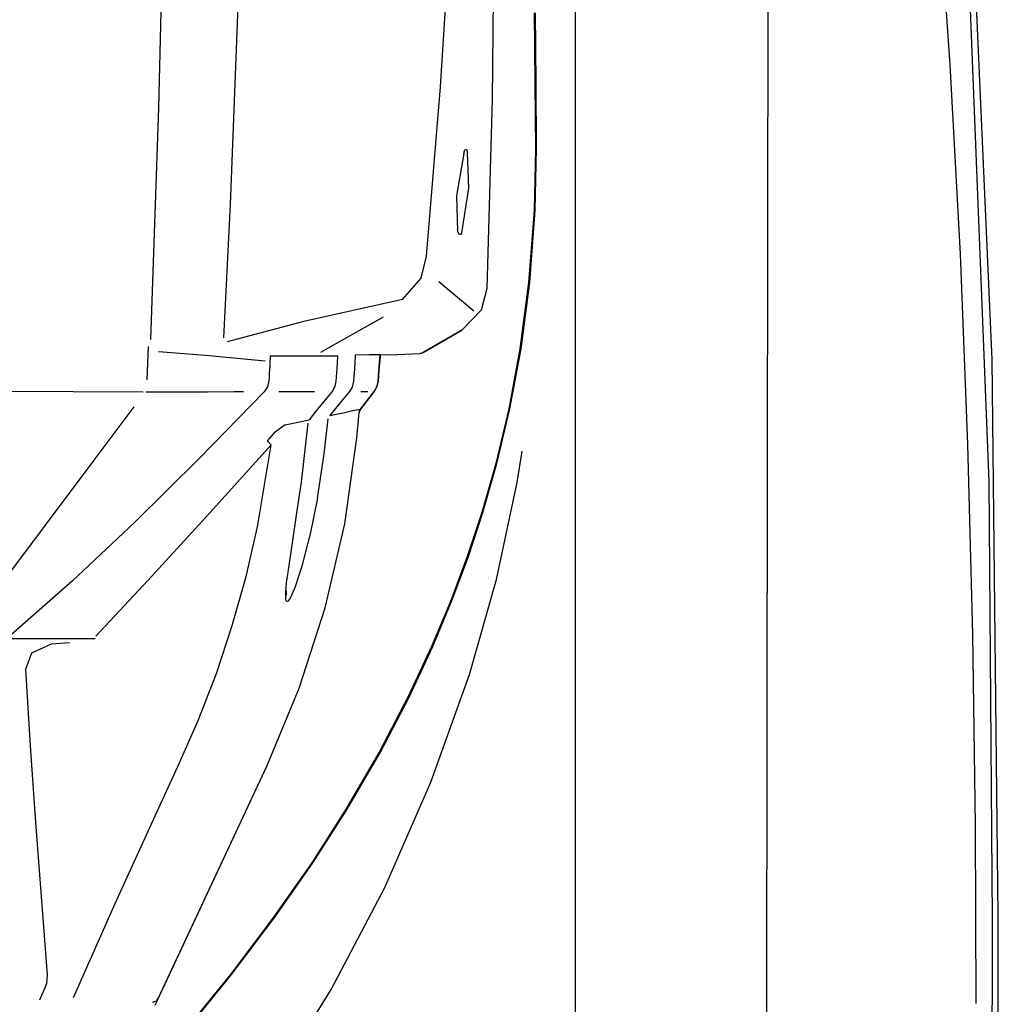
# Model space of a CAD drawing. Units: inches. Extents: x 1.9 to 6.67, y 4.27 to 10.89.
# Drawn here: x 4.57 to 4.93, y 9.23 to 9.6 of the extents above; entities that cross this region are included whole.
import ezdxf

# ---------------------------------------------------------------- set-up
doc = ezdxf.new("R2010")
doc.units = ezdxf.units.IN
doc.header["$MEASUREMENT"] = 0

msp = doc.modelspace()

# ---------------------------------------------------------------- linework, layer by layer
at = {"color": 7, "linetype": 'Continuous'}
for p, q in [((4.77387, 8.97983), (4.77387, 9.74967)), ((4.77387, 8.97983), (4.77387, 9.74967)), ((4.77387, 8.97983), (4.77387, 9.74967)), ((4.77387, 8.97983), (4.77387, 9.74967)), ((4.77387, 8.97983), (4.77387, 9.74967)), ((4.77387, 8.97983), (4.77387, 9.74967)), ((4.77387, 8.97983), (4.77387, 9.74967)), ((4.77387, 8.97983), (4.77387, 9.74967)), ((4.77387, 8.97983), (4.77387, 9.74967)), ((4.77387, 8.97983), (4.77387, 9.74967)), ((4.77387, 8.97983), (4.77387, 9.74967)), ((4.77387, 8.97983), (4.77387, 9.74967)), ((4.77387, 8.97983), (4.77387, 9.74967)), ((4.77387, 8.97983), (4.77387, 9.74967)), ((4.77387, 8.97983), (4.77387, 9.74967)), ((4.77387, 8.97983), (4.77387, 9.74967)), ((4.77387, 8.97983), (4.77387, 9.74967)), ((4.77387, 8.97983), (4.77387, 9.74967)), ((4.77387, 8.97983), (4.77387, 9.74967)), ((4.77387, 8.97983), (4.77387, 9.74967)), ((4.77387, 8.97983), (4.77387, 9.74967)), ((4.64472, 9.52716), (4.64969, 9.6583)), ((4.84565, 9.33709), (4.8461, 9.65521)), ((4.61984, 9.65011), (4.6178, 9.56339)), ((4.90902, 9.65008), (4.91401, 9.57949)), ((4.7428, 9.56665), (4.7436, 9.63703)), ((4.7428, 9.56665), (4.7436, 9.63703)), ((4.72327, 9.5713), (4.72753, 9.63487)), ((4.75844, 9.59897), (4.75867, 9.57264)), ((4.75909, 9.57264), (4.75886, 9.59897)), ((4.91401, 9.57949), (4.91784, 9.50859)), ((4.71814, 9.50783), (4.72327, 9.5713)), ((4.75867, 9.57264), (4.75889, 9.54803)), ((4.75932, 9.54803), (4.75909, 9.57264)), ((4.74081, 9.49585), (4.7428, 9.56665)), ((4.74081, 9.49585), (4.7428, 9.56665)), ((4.6178, 9.56339), (4.61476, 9.47668)), ((4.73214, 9.54707), (4.73245, 9.54774)), ((4.73245, 9.54774), (4.73312, 9.54788)), ((4.73312, 9.54788), (4.7335, 9.54664)), ((4.75889, 9.54803), (4.75836, 9.52503)), ((4.75879, 9.52503), (4.75932, 9.54803)), ((4.73195, 9.54631), (4.73203, 9.54651)), ((4.73203, 9.54651), (4.73202, 9.54651)), ((4.64217, 9.47725), (4.64472, 9.52716)), ((4.75836, 9.52503), (4.75632, 9.49794)), ((4.75676, 9.49794), (4.75879, 9.52503)), ((4.72979, 9.51763), (4.72971, 9.51795)), ((4.72981, 9.51695), (4.72975, 9.51725)), ((4.72982, 9.51757), (4.72979, 9.51763)), ((4.73049, 9.51584), (4.72981, 9.51695)), ((4.73085, 9.51596), (4.73049, 9.51584)), ((4.73127, 9.51659), (4.73085, 9.51596)), ((4.73127, 9.51659), (4.73085, 9.51596)), ((4.73127, 9.51659), (4.73085, 9.51596)), ((4.73127, 9.51659), (4.73085, 9.51596)), ((4.73127, 9.51659), (4.73085, 9.51596)), ((4.73127, 9.51659), (4.73085, 9.51596)), ((4.73127, 9.51659), (4.73085, 9.51596)), ((4.73127, 9.51659), (4.73085, 9.51596)), ((4.73127, 9.51659), (4.73085, 9.51596)), ((4.73127, 9.51659), (4.73085, 9.51596)), ((4.73127, 9.51659), (4.73085, 9.51596)), ((4.73127, 9.51659), (4.73085, 9.51596)), ((4.73127, 9.51659), (4.73085, 9.51596)), ((4.73127, 9.51659), (4.73085, 9.51596)), ((4.73127, 9.51659), (4.73085, 9.51596)), ((4.73127, 9.51659), (4.73085, 9.51596)), ((4.73127, 9.51659), (4.73085, 9.51596)), ((4.73127, 9.51659), (4.73085, 9.51596)), ((4.73127, 9.51659), (4.73085, 9.51596)), ((4.73127, 9.51659), (4.73085, 9.51596)), ((4.73127, 9.51659), (4.73085, 9.51596)), ((4.91784, 9.50859), (4.9206, 9.43745)), ((4.73586, 9.4872), (4.72274, 9.4982)), ((4.73586, 9.4872), (4.72274, 9.4982)), ((4.73586, 9.4872), (4.72274, 9.4982)), ((4.73586, 9.4872), (4.72274, 9.4982)), ((4.73586, 9.4872), (4.72274, 9.4982)), ((4.73586, 9.4872), (4.72274, 9.4982)), ((4.73586, 9.4872), (4.72274, 9.4982)), ((4.73586, 9.4872), (4.72274, 9.4982)), ((4.73586, 9.4872), (4.72274, 9.4982)), ((4.73586, 9.4872), (4.72274, 9.4982)), ((4.73586, 9.4872), (4.72274, 9.4982)), ((4.73586, 9.4872), (4.72274, 9.4982)), ((4.73586, 9.4872), (4.72274, 9.4982)), ((4.73586, 9.4872), (4.72274, 9.4982)), ((4.73586, 9.4872), (4.72274, 9.4982)), ((4.73586, 9.4872), (4.72274, 9.4982)), ((4.73586, 9.4872), (4.72274, 9.4982)), ((4.73586, 9.4872), (4.72274, 9.4982)), ((4.73586, 9.4872), (4.72274, 9.4982)), ((4.73586, 9.4872), (4.72274, 9.4982)), ((4.73586, 9.4872), (4.72274, 9.4982)), ((4.75632, 9.49794), (4.75307, 9.47319)), ((4.7535, 9.47319), (4.75676, 9.49794)), ((4.70184, 9.485), (4.69281, 9.47992)), ((4.69281, 9.47992), (4.67842, 9.47181)), ((4.71679, 9.47175), (4.73138, 9.48018)), ((4.73138, 9.48018), (4.71679, 9.47175)), ((4.73138, 9.48018), (4.71679, 9.47175)), ((4.73138, 9.48018), (4.71679, 9.47175)), ((4.73138, 9.48018), (4.71679, 9.47175)), ((4.73138, 9.48018), (4.71679, 9.47175)), ((4.73138, 9.48018), (4.71679, 9.47175)), ((4.73138, 9.48018), (4.71679, 9.47175)), ((4.73138, 9.48018), (4.71679, 9.47175)), ((4.73138, 9.48018), (4.71679, 9.47175)), ((4.73138, 9.48018), (4.71679, 9.47175)), ((4.73138, 9.48018), (4.71679, 9.47175)), ((4.73138, 9.48018), (4.71679, 9.47175)), ((4.73138, 9.48018), (4.71679, 9.47175)), ((4.73138, 9.48018), (4.71679, 9.47175)), ((4.73138, 9.48018), (4.71679, 9.47175)), ((4.73138, 9.48018), (4.71679, 9.47175)), ((4.73138, 9.48018), (4.71679, 9.47175)), ((4.73138, 9.48018), (4.71679, 9.47175)), ((4.73138, 9.48018), (4.71679, 9.47175)), ((4.73138, 9.48018), (4.71679, 9.47175)), ((4.73138, 9.48018), (4.71679, 9.47175)), ((4.61351, 9.46149), (4.61403, 9.47398)), ((4.61351, 9.46149), (4.61403, 9.47398)), ((4.61351, 9.46149), (4.61403, 9.47398)), ((4.61351, 9.46149), (4.61403, 9.47398)), ((4.61351, 9.46149), (4.61403, 9.47398)), ((4.61351, 9.46149), (4.61403, 9.47398)), ((4.61351, 9.46149), (4.61403, 9.47398)), ((4.61351, 9.46149), (4.61403, 9.47398)), ((4.61351, 9.46149), (4.61403, 9.47398)), ((4.61351, 9.46149), (4.61403, 9.47398)), ((4.61351, 9.46149), (4.61403, 9.47398)), ((4.61351, 9.46149), (4.61403, 9.47398)), ((4.61351, 9.46149), (4.61403, 9.47398)), ((4.61351, 9.46149), (4.61403, 9.47398)), ((4.61351, 9.46149), (4.61403, 9.47398)), ((4.61351, 9.46149), (4.61403, 9.47398)), ((4.61351, 9.46149), (4.61403, 9.47398)), ((4.61351, 9.46149), (4.61403, 9.47398)), ((4.61351, 9.46149), (4.61403, 9.47398)), ((4.61351, 9.46149), (4.61403, 9.47398)), ((4.61351, 9.46149), (4.61403, 9.47398)), ((4.65963, 9.47041), (4.65949, 9.46805)), ((4.66527, 9.4704), (4.65963, 9.47041)), ((4.67626, 9.47038), (4.66527, 9.4704)), ((4.6849, 9.47037), (4.67626, 9.47038)), ((4.68461, 9.4658), (4.6849, 9.47037)), ((4.6914, 9.47034), (4.69108, 9.46563)), ((4.69142, 9.47096), (4.6914, 9.47034)), ((4.69142, 9.47096), (4.6914, 9.47034)), ((4.69142, 9.47096), (4.6914, 9.47034)), ((4.69142, 9.47096), (4.6914, 9.47034)), ((4.69142, 9.47096), (4.6914, 9.47034)), ((4.69142, 9.47096), (4.6914, 9.47034)), ((4.69142, 9.47096), (4.6914, 9.47034)), ((4.69142, 9.47096), (4.6914, 9.47034)), ((4.69142, 9.47096), (4.6914, 9.47034)), ((4.69142, 9.47096), (4.6914, 9.47034)), ((4.69142, 9.47096), (4.6914, 9.47034)), ((4.69142, 9.47096), (4.6914, 9.47034)), ((4.69142, 9.47096), (4.6914, 9.47034)), ((4.69142, 9.47096), (4.6914, 9.47034)), ((4.69142, 9.47096), (4.6914, 9.47034)), ((4.69142, 9.47096), (4.6914, 9.47034)), ((4.69142, 9.47096), (4.6914, 9.47034)), ((4.69142, 9.47096), (4.6914, 9.47034)), ((4.69142, 9.47096), (4.6914, 9.47034)), ((4.69142, 9.47096), (4.6914, 9.47034)), ((4.69142, 9.47096), (4.6914, 9.47034)), ((4.70028, 9.46506), (4.70071, 9.47102)), ((4.70069, 9.47029), (4.70028, 9.46506)), ((4.70071, 9.47102), (4.70069, 9.47029)), ((4.70071, 9.47102), (4.70069, 9.47029)), ((4.70071, 9.47102), (4.70069, 9.47029)), ((4.70071, 9.47102), (4.70069, 9.47029)), ((4.70071, 9.47102), (4.70069, 9.47029)), ((4.70071, 9.47102), (4.70069, 9.47029)), ((4.70071, 9.47102), (4.70069, 9.47029)), ((4.70071, 9.47102), (4.70069, 9.47029)), ((4.70071, 9.47102), (4.70069, 9.47029)), ((4.70071, 9.47102), (4.70069, 9.47029)), ((4.70071, 9.47102), (4.70069, 9.47029)), ((4.70071, 9.47102), (4.70069, 9.47029)), ((4.70071, 9.47102), (4.70069, 9.47029)), ((4.70071, 9.47102), (4.70069, 9.47029)), ((4.70071, 9.47102), (4.70069, 9.47029)), ((4.70071, 9.47102), (4.70069, 9.47029)), ((4.70071, 9.47102), (4.70069, 9.47029)), ((4.70071, 9.47102), (4.70069, 9.47029)), ((4.70071, 9.47102), (4.70069, 9.47029)), ((4.70071, 9.47102), (4.70069, 9.47029)), ((4.70071, 9.47102), (4.70069, 9.47029)), ((4.70071, 9.47102), (4.70425, 9.47084)), ((4.70425, 9.47084), (4.71573, 9.47144)), ((4.70425, 9.47084), (4.71573, 9.47144)), ((4.70425, 9.47084), (4.71573, 9.47144)), ((4.70425, 9.47084), (4.71573, 9.47144)), ((4.70425, 9.47084), (4.71573, 9.47144)), ((4.70425, 9.47084), (4.71573, 9.47144)), ((4.70425, 9.47084), (4.71573, 9.47144)), ((4.70425, 9.47084), (4.71573, 9.47144)), ((4.70425, 9.47084), (4.71573, 9.47144)), ((4.70425, 9.47084), (4.71573, 9.47144)), ((4.70425, 9.47084), (4.71573, 9.47144)), ((4.70425, 9.47084), (4.71573, 9.47144)), ((4.70425, 9.47084), (4.71573, 9.47144)), ((4.70425, 9.47084), (4.71573, 9.47144)), ((4.70425, 9.47084), (4.71573, 9.47144)), ((4.70425, 9.47084), (4.71573, 9.47144)), ((4.70425, 9.47084), (4.71573, 9.47144)), ((4.70425, 9.47084), (4.71573, 9.47144)), ((4.70425, 9.47084), (4.71573, 9.47144)), ((4.70425, 9.47084), (4.71573, 9.47144)), ((4.70425, 9.47084), (4.71573, 9.47144)), ((4.70425, 9.47084), (4.71573, 9.47144)), ((4.71573, 9.47144), (4.71628, 9.47154)), ((4.71628, 9.47154), (4.71573, 9.47144)), ((4.71628, 9.47154), (4.71679, 9.47175)), ((4.71679, 9.47175), (4.71628, 9.47154)), ((4.75307, 9.47319), (4.74889, 9.45065)), ((4.74932, 9.45065), (4.7535, 9.47319)), ((4.65766, 9.46847), (4.65765, 9.46847)), ((4.65944, 9.46709), (4.65925, 9.4639)), ((4.65949, 9.46805), (4.65944, 9.46709)), ((4.65925, 9.4639), (4.65917, 9.46257)), ((4.68432, 9.46109), (4.68461, 9.4658)), ((4.69108, 9.46563), (4.69076, 9.46104)), ((4.69995, 9.46095), (4.70028, 9.46506)), ((4.70028, 9.46506), (4.69995, 9.46095)), ((4.65909, 9.46124), (4.65853, 9.45888)), ((4.65909, 9.46124), (4.65853, 9.45888)), ((4.65909, 9.46124), (4.65853, 9.45888)), ((4.65909, 9.46124), (4.65853, 9.45888)), ((4.65909, 9.46124), (4.65853, 9.45888)), ((4.65909, 9.46124), (4.65853, 9.45888)), ((4.65909, 9.46124), (4.65853, 9.45888)), ((4.65909, 9.46124), (4.65853, 9.45888)), ((4.65909, 9.46124), (4.65853, 9.45888)), ((4.65909, 9.46124), (4.65853, 9.45888)), ((4.65909, 9.46124), (4.65853, 9.45888)), ((4.65909, 9.46124), (4.65853, 9.45888)), ((4.65909, 9.46124), (4.65853, 9.45888)), ((4.65909, 9.46124), (4.65853, 9.45888)), ((4.65909, 9.46124), (4.65853, 9.45888)), ((4.65909, 9.46124), (4.65853, 9.45888)), ((4.65909, 9.46124), (4.65853, 9.45888)), ((4.65909, 9.46124), (4.65853, 9.45888)), ((4.65909, 9.46124), (4.65853, 9.45888)), ((4.65909, 9.46124), (4.65853, 9.45888)), ((4.65909, 9.46124), (4.65853, 9.45888)), ((4.65917, 9.46257), (4.65909, 9.46124)), ((4.68392, 9.45915), (4.68432, 9.46109)), ((4.68438, 9.46109), (4.68432, 9.46109)), ((4.6844, 9.46109), (4.68438, 9.46109)), ((4.69076, 9.46104), (4.69022, 9.45879)), ((4.69949, 9.45896), (4.69995, 9.46095)), ((4.69995, 9.46095), (4.69949, 9.45896)), ((4.58587, 9.45703), (4.55895, 9.45714)), ((4.61209, 9.45694), (4.58587, 9.45703)), ((4.62502, 9.45694), (4.61307, 9.45692)), ((4.63611, 9.45697), (4.62502, 9.45694)), ((4.65732, 9.45702), (4.6333, 9.43233)), ((4.64613, 9.45699), (4.63611, 9.45697)), ((4.64962, 9.457), (4.64613, 9.45699)), ((4.65853, 9.45888), (4.65732, 9.45702)), ((4.65853, 9.45888), (4.65732, 9.45702)), ((4.65853, 9.45888), (4.65732, 9.45702)), ((4.65853, 9.45888), (4.65732, 9.45702)), ((4.65853, 9.45888), (4.65732, 9.45702)), ((4.65853, 9.45888), (4.65732, 9.45702)), ((4.65853, 9.45888), (4.65732, 9.45702)), ((4.65853, 9.45888), (4.65732, 9.45702)), ((4.65853, 9.45888), (4.65732, 9.45702)), ((4.65853, 9.45888), (4.65732, 9.45702)), ((4.65853, 9.45888), (4.65732, 9.45702)), ((4.65853, 9.45888), (4.65732, 9.45702)), ((4.65853, 9.45888), (4.65732, 9.45702)), ((4.65853, 9.45888), (4.65732, 9.45702)), ((4.65853, 9.45888), (4.65732, 9.45702)), ((4.65853, 9.45888), (4.65732, 9.45702)), ((4.65853, 9.45888), (4.65732, 9.45702)), ((4.65853, 9.45888), (4.65732, 9.45702)), ((4.65853, 9.45888), (4.65732, 9.45702)), ((4.65853, 9.45888), (4.65732, 9.45702)), ((4.65853, 9.45888), (4.65732, 9.45702)), ((4.67155, 9.45705), (4.6628, 9.45703)), ((4.67619, 9.45707), (4.67155, 9.45705)), ((4.67979, 9.45342), (4.68277, 9.45709)), ((4.68277, 9.45709), (4.68392, 9.45915)), ((4.68282, 9.45708), (4.68277, 9.45709)), ((4.68282, 9.45708), (4.68277, 9.45709)), ((4.68282, 9.45708), (4.68277, 9.45709)), ((4.68282, 9.45708), (4.68277, 9.45709)), ((4.68282, 9.45708), (4.68277, 9.45709)), ((4.68282, 9.45708), (4.68277, 9.45709)), ((4.68282, 9.45708), (4.68277, 9.45709)), ((4.68282, 9.45708), (4.68277, 9.45709)), ((4.68282, 9.45708), (4.68277, 9.45709)), ((4.68282, 9.45708), (4.68277, 9.45709)), ((4.68282, 9.45708), (4.68277, 9.45709)), ((4.68282, 9.45708), (4.68277, 9.45709)), ((4.68282, 9.45708), (4.68277, 9.45709)), ((4.68282, 9.45708), (4.68277, 9.45709)), ((4.68282, 9.45708), (4.68277, 9.45709)), ((4.68282, 9.45708), (4.68277, 9.45709)), ((4.68282, 9.45708), (4.68277, 9.45709)), ((4.68282, 9.45708), (4.68277, 9.45709)), ((4.68282, 9.45708), (4.68277, 9.45709)), ((4.68282, 9.45708), (4.68277, 9.45709)), ((4.68282, 9.45708), (4.68277, 9.45709)), ((4.68921, 9.45712), (4.68621, 9.45347)), ((4.69022, 9.45879), (4.68921, 9.45712)), ((4.69339, 9.45059), (4.69849, 9.45717)), ((4.69849, 9.45717), (4.69339, 9.45059)), ((4.69849, 9.45717), (4.69339, 9.45059)), ((4.69849, 9.45717), (4.69339, 9.45059)), ((4.69849, 9.45717), (4.69339, 9.45059)), ((4.69849, 9.45717), (4.69339, 9.45059)), ((4.69849, 9.45717), (4.69339, 9.45059)), ((4.69849, 9.45717), (4.69339, 9.45059)), ((4.69849, 9.45717), (4.69339, 9.45059)), ((4.69849, 9.45717), (4.69339, 9.45059)), ((4.69849, 9.45717), (4.69339, 9.45059)), ((4.69849, 9.45717), (4.69339, 9.45059)), ((4.69849, 9.45717), (4.69339, 9.45059)), ((4.69849, 9.45717), (4.69339, 9.45059)), ((4.69849, 9.45717), (4.69339, 9.45059)), ((4.69849, 9.45717), (4.69339, 9.45059)), ((4.69849, 9.45717), (4.69339, 9.45059)), ((4.69849, 9.45717), (4.69339, 9.45059)), ((4.69849, 9.45717), (4.69339, 9.45059)), ((4.69849, 9.45717), (4.69339, 9.45059)), ((4.69849, 9.45717), (4.69339, 9.45059)), ((4.69849, 9.45717), (4.69339, 9.45059)), ((4.69348, 9.45713), (4.69609, 9.45715)), ((4.69849, 9.45717), (4.69949, 9.45896)), ((4.69949, 9.45896), (4.69849, 9.45717)), ((4.6768, 9.44976), (4.67979, 9.45342)), ((4.68621, 9.45347), (4.68185, 9.44817)), ((4.60854, 9.45142), (4.59398, 9.43199)), ((4.67427, 9.44657), (4.6768, 9.44976)), ((4.67427, 9.44657), (4.6768, 9.44976)), ((4.67427, 9.44657), (4.6768, 9.44976)), ((4.67427, 9.44657), (4.6768, 9.44976)), ((4.67427, 9.44657), (4.6768, 9.44976)), ((4.67427, 9.44657), (4.6768, 9.44976)), ((4.67427, 9.44657), (4.6768, 9.44976)), ((4.67427, 9.44657), (4.6768, 9.44976)), ((4.67427, 9.44657), (4.6768, 9.44976)), ((4.67427, 9.44657), (4.6768, 9.44976)), ((4.67427, 9.44657), (4.6768, 9.44976)), ((4.67427, 9.44657), (4.6768, 9.44976)), ((4.67427, 9.44657), (4.6768, 9.44976)), ((4.67427, 9.44657), (4.6768, 9.44976)), ((4.67427, 9.44657), (4.6768, 9.44976)), ((4.67427, 9.44657), (4.6768, 9.44976)), ((4.67427, 9.44657), (4.6768, 9.44976)), ((4.67427, 9.44657), (4.6768, 9.44976)), ((4.67427, 9.44657), (4.6768, 9.44976)), ((4.67427, 9.44657), (4.6768, 9.44976)), ((4.67427, 9.44657), (4.6768, 9.44976)), ((4.67686, 9.44975), (4.6768, 9.44976)), ((4.67686, 9.44975), (4.6768, 9.44976)), ((4.67686, 9.44975), (4.6768, 9.44976)), ((4.67686, 9.44975), (4.6768, 9.44976)), ((4.67686, 9.44975), (4.6768, 9.44976)), ((4.67686, 9.44975), (4.6768, 9.44976)), ((4.67686, 9.44975), (4.6768, 9.44976)), ((4.67686, 9.44975), (4.6768, 9.44976)), ((4.67686, 9.44975), (4.6768, 9.44976)), ((4.67686, 9.44975), (4.6768, 9.44976)), ((4.67686, 9.44975), (4.6768, 9.44976)), ((4.67686, 9.44975), (4.6768, 9.44976)), ((4.67686, 9.44975), (4.6768, 9.44976)), ((4.67686, 9.44975), (4.6768, 9.44976)), ((4.67686, 9.44975), (4.6768, 9.44976)), ((4.67686, 9.44975), (4.6768, 9.44976)), ((4.67686, 9.44975), (4.6768, 9.44976)), ((4.67686, 9.44975), (4.6768, 9.44976)), ((4.67686, 9.44975), (4.6768, 9.44976)), ((4.67686, 9.44975), (4.6768, 9.44976)), ((4.67686, 9.44975), (4.6768, 9.44976)), ((4.68185, 9.44817), (4.68685, 9.44923)), ((4.68685, 9.44923), (4.69046, 9.45)), ((4.69046, 9.45), (4.69266, 9.45046)), ((4.69207, 9.43977), (4.6929, 9.44932)), ((4.69207, 9.43977), (4.6929, 9.44932)), ((4.69266, 9.45046), (4.69339, 9.45059)), ((4.6929, 9.44932), (4.69301, 9.4499)), ((4.69301, 9.4499), (4.6929, 9.44932)), ((4.69301, 9.4499), (4.69339, 9.45059)), ((4.69339, 9.45059), (4.69301, 9.4499)), ((4.74889, 9.45065), (4.74404, 9.43022)), ((4.74447, 9.43022), (4.74932, 9.45065)), ((4.66515, 9.44466), (4.67422, 9.44656)), ((4.66515, 9.44466), (4.67422, 9.44656)), ((4.66515, 9.44466), (4.67422, 9.44656)), ((4.66515, 9.44466), (4.67422, 9.44656)), ((4.66515, 9.44466), (4.67422, 9.44656)), ((4.66515, 9.44466), (4.67422, 9.44656)), ((4.66515, 9.44466), (4.67422, 9.44656)), ((4.66515, 9.44466), (4.67422, 9.44656)), ((4.66515, 9.44466), (4.67422, 9.44656)), ((4.66515, 9.44466), (4.67422, 9.44656)), ((4.66515, 9.44466), (4.67422, 9.44656)), ((4.66515, 9.44466), (4.67422, 9.44656)), ((4.66515, 9.44466), (4.67422, 9.44656)), ((4.66515, 9.44466), (4.67422, 9.44656)), ((4.66515, 9.44466), (4.67422, 9.44656)), ((4.66515, 9.44466), (4.67422, 9.44656)), ((4.66515, 9.44466), (4.67422, 9.44656)), ((4.66515, 9.44466), (4.67422, 9.44656)), ((4.66515, 9.44466), (4.67422, 9.44656)), ((4.66515, 9.44466), (4.67422, 9.44656)), ((4.66515, 9.44466), (4.67422, 9.44656)), ((4.67125, 9.42317), (4.67376, 9.44531)), ((4.65997, 9.43725), (4.63698, 9.4117)), ((4.65483, 9.40642), (4.65997, 9.43725)), ((4.68746, 9.40757), (4.69207, 9.43977)), ((4.68746, 9.40757), (4.69207, 9.43977)), ((4.9206, 9.43745), (4.92243, 9.36618)), ((4.75205, 9.42309), (4.75387, 9.43485)), ((4.59398, 9.43199), (4.57535, 9.40713)), ((4.6333, 9.43233), (4.60878, 9.40812)), ((4.74404, 9.43022), (4.73877, 9.4118)), ((4.73921, 9.4118), (4.74447, 9.43022)), ((4.66961, 9.41178), (4.67125, 9.42317)), ((4.74429, 9.3868), (4.75205, 9.42309)), ((4.67728, 9.41721), (4.67473, 9.40432)), ((4.63698, 9.4117), (4.61375, 9.38634)), ((4.66788, 9.40051), (4.66961, 9.41178)), ((4.73877, 9.4118), (4.73333, 9.39532)), ((4.73377, 9.39532), (4.73921, 9.4118)), ((4.60878, 9.40812), (4.58553, 9.38628)), ((4.68018, 9.37611), (4.68746, 9.40757)), ((4.68018, 9.37611), (4.68746, 9.40757)), ((4.57535, 9.40713), (4.5444, 9.36584)), ((4.65054, 9.38782), (4.65483, 9.40642)), ((4.67473, 9.40432), (4.67148, 9.39171)), ((4.66625, 9.38954), (4.66788, 9.40051)), ((4.73333, 9.39532), (4.7273, 9.37914)), ((4.72773, 9.37914), (4.73377, 9.39532)), ((4.66571, 9.38547), (4.66625, 9.38954)), ((4.67148, 9.39171), (4.66892, 9.38397)), ((4.58553, 9.38628), (4.56163, 9.36513)), ((4.61375, 9.38634), (4.59427, 9.36551)), ((4.6454, 9.36949), (4.65054, 9.38782)), ((4.66542, 9.38213), (4.66571, 9.38547)), ((4.73424, 9.35116), (4.74429, 9.3868)), ((4.66538, 9.38168), (4.66542, 9.38213)), ((4.66892, 9.38397), (4.66746, 9.3805)), ((4.66539, 9.37955), (4.66538, 9.38168)), ((4.66558, 9.37873), (4.66539, 9.37955)), ((4.66556, 9.38132), (4.66556, 9.38089)), ((4.66556, 9.38132), (4.66556, 9.38089)), ((4.66556, 9.38132), (4.66556, 9.38089)), ((4.66556, 9.38132), (4.66556, 9.38089)), ((4.66556, 9.38132), (4.66556, 9.38089)), ((4.66556, 9.38132), (4.66556, 9.38089)), ((4.66556, 9.38132), (4.66556, 9.38089)), ((4.66556, 9.38132), (4.66556, 9.38089)), ((4.66556, 9.38132), (4.66556, 9.38089)), ((4.66556, 9.38132), (4.66556, 9.38089)), ((4.66556, 9.38132), (4.66556, 9.38089)), ((4.66556, 9.38132), (4.66556, 9.38089)), ((4.66556, 9.38132), (4.66556, 9.38089)), ((4.66556, 9.38132), (4.66556, 9.38089)), ((4.66556, 9.38132), (4.66556, 9.38089)), ((4.66556, 9.38132), (4.66556, 9.38089)), ((4.66556, 9.38132), (4.66556, 9.38089)), ((4.66556, 9.38132), (4.66556, 9.38089)), ((4.66556, 9.38132), (4.66556, 9.38089)), ((4.66556, 9.38132), (4.66556, 9.38089)), ((4.66556, 9.38132), (4.66556, 9.38089)), ((4.66584, 9.37849), (4.66558, 9.37873)), ((4.6662, 9.37861), (4.66584, 9.37849)), ((4.66682, 9.37937), (4.6662, 9.37861)), ((4.66746, 9.3805), (4.66682, 9.37937)), ((4.7273, 9.37914), (4.72, 9.36169)), ((4.72043, 9.36169), (4.72773, 9.37914)), ((4.67048, 9.34603), (4.68018, 9.37611)), ((4.67048, 9.34603), (4.68018, 9.37611)), ((4.63943, 9.35156), (4.6454, 9.36949)), ((4.47331, 9.36465), (4.59412, 9.36466)), ((4.92243, 9.36618), (4.92344, 9.29487)), ((4.58445, 9.36307), (4.57764, 9.36249)), ((4.58445, 9.36307), (4.57764, 9.36249)), ((4.58445, 9.36307), (4.57764, 9.36249)), ((4.58445, 9.36307), (4.57764, 9.36249)), ((4.58445, 9.36307), (4.57764, 9.36249)), ((4.58445, 9.36307), (4.57764, 9.36249)), ((4.58445, 9.36307), (4.57764, 9.36249)), ((4.58445, 9.36307), (4.57764, 9.36249)), ((4.58445, 9.36307), (4.57764, 9.36249)), ((4.58445, 9.36307), (4.57764, 9.36249)), ((4.58445, 9.36307), (4.57764, 9.36249)), ((4.58445, 9.36307), (4.57764, 9.36249)), ((4.58445, 9.36307), (4.57764, 9.36249)), ((4.58445, 9.36307), (4.57764, 9.36249)), ((4.58445, 9.36307), (4.57764, 9.36249)), ((4.58445, 9.36307), (4.57764, 9.36249)), ((4.58445, 9.36307), (4.57764, 9.36249)), ((4.58445, 9.36307), (4.57764, 9.36249)), ((4.58445, 9.36307), (4.57764, 9.36249)), ((4.58445, 9.36307), (4.57764, 9.36249)), ((4.58445, 9.36307), (4.57764, 9.36249)), ((4.72, 9.36169), (4.71112, 9.34266)), ((4.71155, 9.34266), (4.72043, 9.36169)), ((4.56794, 9.35309), (4.56968, 9.3244)), ((4.63265, 9.33397), (4.63943, 9.35156)), ((4.71974, 9.3108), (4.73424, 9.35116)), ((4.6584, 9.31706), (4.67048, 9.34603)), ((4.6584, 9.31706), (4.67048, 9.34603)), ((4.71112, 9.34266), (4.70039, 9.32214)), ((4.70082, 9.32214), (4.71155, 9.34266)), ((4.62504, 9.31673), (4.63265, 9.33397)), ((4.84531, 9.01895), (4.84565, 9.33709)), ((4.56968, 9.3244), (4.5717, 9.2958)), ((4.70039, 9.32214), (4.68758, 9.30013)), ((4.688, 9.30013), (4.70082, 9.32214)), ((4.61654, 9.22734), (4.6584, 9.31706)), ((4.61714, 9.29965), (4.62504, 9.31673)), ((4.61768, 9.22976), (4.6584, 9.31706)), ((4.70244, 9.2714), (4.71974, 9.3108)), ((4.60159, 9.26541), (4.61714, 9.29965)), ((4.68758, 9.30013), (4.67512, 9.28069)), ((4.67555, 9.28069), (4.688, 9.30013)), ((4.5717, 9.2958), (4.57615, 9.23874)), ((4.92344, 9.29487), (4.9237, 9.22795)), ((4.67512, 9.28069), (4.66088, 9.26024)), ((4.66131, 9.26024), (4.67555, 9.28069)), ((4.68243, 9.23323), (4.70244, 9.2714)), ((4.58601, 9.23023), (4.60159, 9.26541)), ((4.66088, 9.26024), (4.64468, 9.2388)), ((4.64512, 9.2388), (4.66131, 9.26024)), ((4.57615, 9.23874), (4.57586, 9.23538)), ((4.64468, 9.2388), (4.62639, 9.21637)), ((4.62682, 9.21637), (4.64512, 9.2388)), ((4.57586, 9.23538), (4.57528, 9.23376)), ((4.57528, 9.23376), (4.57318, 9.22915)), ((4.57528, 9.23376), (4.57318, 9.22915)), ((4.57528, 9.23376), (4.57318, 9.22915)), ((4.57528, 9.23376), (4.57318, 9.22915)), ((4.57528, 9.23376), (4.57318, 9.22915)), ((4.57528, 9.23376), (4.57318, 9.22915)), ((4.57528, 9.23376), (4.57318, 9.22915)), ((4.57528, 9.23376), (4.57318, 9.22915)), ((4.57528, 9.23376), (4.57318, 9.22915)), ((4.57528, 9.23376), (4.57318, 9.22915)), ((4.57528, 9.23376), (4.57318, 9.22915)), ((4.57528, 9.23376), (4.57318, 9.22915)), ((4.57528, 9.23376), (4.57318, 9.22915)), ((4.57528, 9.23376), (4.57318, 9.22915)), ((4.57528, 9.23376), (4.57318, 9.22915)), ((4.57528, 9.23376), (4.57318, 9.22915)), ((4.57528, 9.23376), (4.57318, 9.22915)), ((4.57528, 9.23376), (4.57318, 9.22915)), ((4.57528, 9.23376), (4.57318, 9.22915)), ((4.57528, 9.23376), (4.57318, 9.22915)), ((4.57528, 9.23376), (4.57318, 9.22915)), ((4.65986, 9.19659), (4.68243, 9.23323)), ((4.61574, 9.22841), (4.61548, 9.22841)), ((4.61574, 9.22841), (4.61548, 9.22841)), ((4.61574, 9.22841), (4.61548, 9.22841)), ((4.61574, 9.22841), (4.61548, 9.22841)), ((4.61574, 9.22841), (4.61548, 9.22841)), ((4.61574, 9.22841), (4.61548, 9.22841)), ((4.61574, 9.22841), (4.61548, 9.22841)), ((4.61574, 9.22841), (4.61548, 9.22841)), ((4.61574, 9.22841), (4.61548, 9.22841)), ((4.61574, 9.22841), (4.61548, 9.22841)), ((4.61574, 9.22841), (4.61548, 9.22841)), ((4.61574, 9.22841), (4.61548, 9.22841)), ((4.61574, 9.22841), (4.61548, 9.22841)), ((4.61574, 9.22841), (4.61548, 9.22841)), ((4.61574, 9.22841), (4.61548, 9.22841)), ((4.61574, 9.22841), (4.61548, 9.22841)), ((4.61574, 9.22841), (4.61548, 9.22841)), ((4.61574, 9.22841), (4.61548, 9.22841)), ((4.61574, 9.22841), (4.61548, 9.22841)), ((4.61574, 9.22841), (4.61548, 9.22841)), ((4.61574, 9.22841), (4.61548, 9.22841))]:
    msp.add_line(p, q, dxfattribs=at)
at = {"color": 7, "linetype": 'Continuous', "flags": 128}
for points in [[(4.93213, 9.26059), (4.92989, 9.46914), (4.92262, 9.63287)], [(4.9203, 9.63188), (4.92859, 9.42346), (4.92981, 9.25957)], [(4.73214, 9.54707), (4.72926, 9.53048), (4.72975, 9.51725)], [(4.73127, 9.51659), (4.73398, 9.53332), (4.7335, 9.54664)], [(4.70911, 9.49168), (4.71613, 9.49966), (4.71814, 9.50783)], [(4.73138, 9.48018), (4.73867, 9.48778), (4.74081, 9.49585)], [(4.73138, 9.48018), (4.73867, 9.48778), (4.74081, 9.49585)], [(4.70911, 9.49168), (4.67221, 9.48343), (4.64353, 9.47572)], [(4.65765, 9.46847), (4.63534, 9.47066), (4.61779, 9.47205)], [(4.69142, 9.47096), (4.69662, 9.47097), (4.70071, 9.47102)], [(4.66515, 9.44466), (4.66102, 9.44173), (4.65846, 9.43868)], [(4.67728, 9.41721), (4.6798, 9.43381), (4.68125, 9.44693)], [(4.65846, 9.43868), (4.65929, 9.43787), (4.65997, 9.43725)], [(4.66558, 9.38253), (4.66553, 9.38161), (4.66553, 9.38089)], [(4.57764, 9.36249), (4.57018, 9.35918), (4.56794, 9.35309)], [(4.93209, 9.22006), (4.93213, 9.24273), (4.93213, 9.26054)], [(4.92981, 9.25957), (4.92981, 9.23649), (4.92977, 9.21836)], [(4.61574, 9.22841), (4.617, 9.22891), (4.61768, 9.22976)]]:
    msp.add_lwpolyline(points, dxfattribs=at)

doc.saveas('drawing.dxf')
